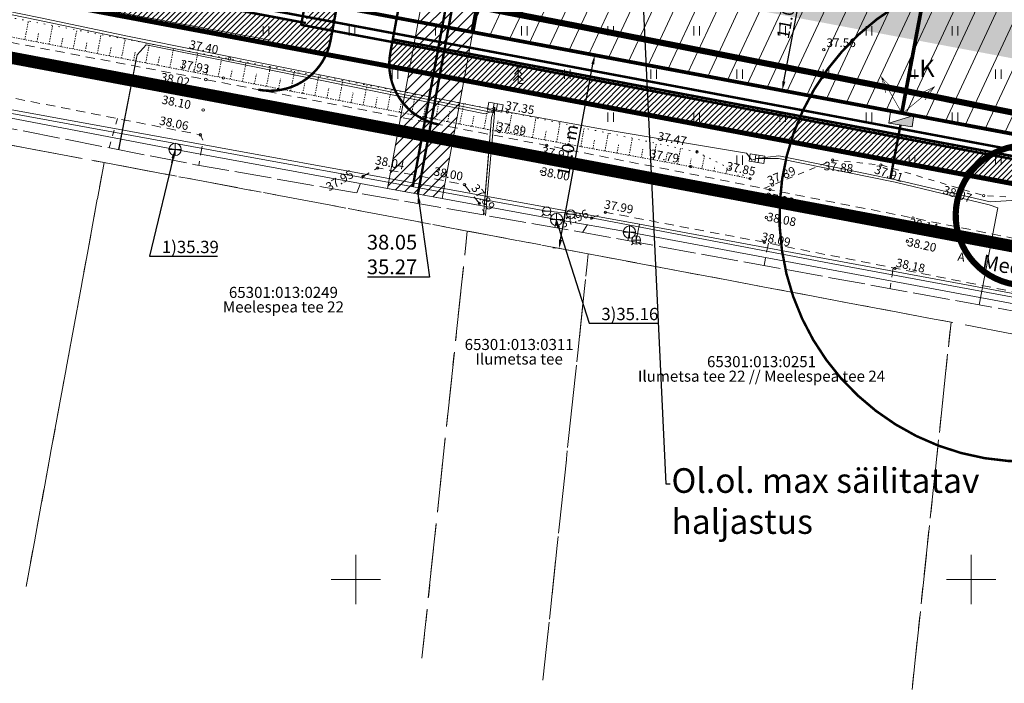
# Model space of a CAD drawing. Units: metres. Extents: x 553548 to 554736, y 6585938 to 6586987.
# Drawn here: x 554173 to 554253, y 6586242 to 6586295 of the extents above; entities that cross this region are included whole.
import ezdxf
from ezdxf import colors
from ezdxf.entities.mleader import LeaderData, LeaderLine
from ezdxf.enums import TextEntityAlignment as Align
from ezdxf.math import Vec2, Vec3

# ---------------------------------------------------------------- set-up
doc = ezdxf.new("R2010")
doc.units = ezdxf.units.M
doc.header["$PDMODE"] = 34
doc.header["$PDSIZE"] = 0.2
for name, pattern in [('ACAD_ISO03W100', [30, 12, -18]), ('ASFBET', [2.5, 1.5, -1]), ('CENTER2', [1.125, 0.75, -0.125, 0.125, -0.125]), ('DASHDOT', [1, 0.5, -0.25, 0, -0.25]), ('DASHED', [0.75, 0.5, -0.25]), ('KATASTRIPIIR', [7, 4, -1, 1, -1]), ('KRUUSKILL', [2, 1, -1]), ('NOLVAALL', [1.2, 0.2, -1]), ('NOLVAKRIIPS', [0.02001, 0.01, -1e-05, 0.01]), ('NOLVAPEAL', [0.02001, 0.01, -1e-05, 0.01]), ('TOOPIIR', [7, 6, -1]), ('vana teeprojekt$0$CENTER', [2, 1.25, -0.25, 0.25, -0.25])]:
    doc.linetypes.add(name, pattern=pattern)
doc.layers.get('0').update_dxf_attribs({"lineweight": 0})
doc.layers.get('Defpoints').update_dxf_attribs({"lineweight": 0})
for name, color, linetype, lineweight in [('00_Loov-ELliitumiskilp', 7, 'Continuous', 9), ('00_Loov_DP-servituut_hatch', 253, 'Continuous', 9), ('00_Loov_DP-tr-Kanal', 36, 'K1_KPROJEKT', 9), ('00_Loov_DP-tr-TV-KAABEL', 214, 'W1.1_KPROJEKT', 9), ('00_Loov_DP-tr-Vesi', 152, 'V1_KPROJEKT', 9), ('00_Loov_DP-tänav', 252, 'Continuous', 9), ('00_Loov_DP_ol.haljastus', 174, 'W1_KPROJEKT', 9), ('00_Loov_liitumispunktid', 7, 'Continuous', 5), ('00_Loov_mõõtkett', 7, 'Continuous', 9), ('00_Loov_piirangud', 174, 'W1_KPROJEKT', 9), ('00_Loov_PLANEERITAVALA', 1, 'DASHDOT', 9), ('00_Loov_teed_hatch', 7, 'Continuous', 5), ('00_Loov_uued krundid', 7, 'Continuous', 5), ('00_sihtots', 8, 'Continuous', 9), ('DP-tr-KPKABEL', 1, 'W2_KPROJEKT', 9), ('DP-tr-MPkaabel', 174, 'W1_KPROJEKT', 9), ('ELRAJATISMP', 7, 'Continuous', 0), ('HALJASTUS', 74, 'Continuous', 0), ('KKAEV', 7, 'Continuous', 0), ('korgus-EH2000', 193, 'Continuous', 0), ('KTRASS', 6, 'Continuous', 0), ('MOOTPIIR', 220, 'Continuous', 0), ('MPKAABEL', 1, 'Continuous', 0), ('OPT-plan. reovee trass', 16, '05441_GE-VK$0$K1_KPROJEKT', 9), ('PIIR', 32, 'Continuous', 0), ('PUU', 3, 'Continuous', 0), ('RELJEEF', 34, 'Continuous', 0), ('TEE', 7, 'Continuous', 0), ('VKAEV', 7, 'Continuous', 0), ('VORK', 15, 'Continuous', 0), ('VTRASS', 5, 'Continuous', 0)]:
    doc.layers.add(name, color=color, linetype=linetype, lineweight=lineweight)
doc.layers.add('00_Loov_DP_hoonestusala', color=193, linetype='vana teeprojekt$0$CENTER')
doc.layers.add('01_K1_T', color=1, linetype='Continuous')
doc.styles.add('05441_GE-VK$0$KPR-jooned', font='romand.shx')
doc.styles.add('Arial', font='Arial.ttf', dxfattribs={"height": 1})
doc.styles.add('GEE1$1$KPR-jooned', font='romand.shx')
doc.styles.add('ITALIC', font='italic.shx')
doc.styles.add('KPR-jooned', font='romand.shx')
doc.styles.add('romanc', font='romanc')
doc.styles.add('romans', font='romans.shx')
doc.styles.get("Standard").update_dxf_attribs({"font": 'txt.shx'})
doc.styles.add('SWISL', font='swissl.ttf')
doc.linetypes.add('-K-', pattern='A,10,-1.5,["K",romans,S=1.4,R=0,X=-0.7,Y=-0.7],-1.5,10,-3', length=26)
doc.linetypes.add('-KS-', pattern='A,5,[139,mkm.shx,S=0.8,R=0,X=0,Y=0],5,-1.5,["K",romans,S=1.4,R=0,X=-0.7,Y=-0.7],-1.5,10,-3', length=26)
doc.linetypes.add('-V-', pattern='A,10,-1.5,["V",romans,S=1.4,R=0,X=-0.7,Y=-0.7],-1.5,10,-3', length=26)
doc.linetypes.add('05441_GE-VK$0$K1_KPROJEKT', pattern='A,9.5,-1.25,["K1",05441_GE-VK$0$KPR-jooned,S=1,R=0,X=-0.857,Y=-0.5],-1.25', length=12)
doc.linetypes.add('K1_KPROJEKT', pattern='A,9.5,-1.25,["K1",KPR-jooned,S=1,R=0,X=-0.857,Y=-0.5],-1.25', length=12)
doc.linetypes.add('KAITSETORU', pattern='A,0,0,[153,mkm.shx,S=0.075,R=0,X=0,Y=0],-0.15,[153,mkm.shx,S=0.075,R=0,X=0,Y=0],-0.15,[153,mkm.shx,S=0.075,R=0,X=0,Y=0],-0.15,[152,mkm.shx,S=0.075,R=0,X=0,Y=0],-1.2,[153,mkm.shx,S=0.075,R=0,X=0,Y=0],-0.15,[153,mkm.shx,S=0.075,R=0,X=0,Y=0],-0.15,[153,mkm.shx,S=0.075,R=0,X=0,Y=0],-0.15,[152,mkm.shx,S=0.075,R=0,X=0,Y=0],-0.15', length=2.25)
doc.linetypes.add('MP_KBL', pattern='A,8,-2,[138,mkm.shx,S=1,R=0,X=0,Y=0],6,[138,mkm.shx,S=1,R=180,X=0,Y=0],-2', length=18)
doc.linetypes.add('PUURIVI', pattern='A,0,0,[133,mkm.shx,S=0.8,R=0,X=0,Y=0],-4', length=4)
doc.linetypes.add('V1_KPROJEKT', pattern='A,9.5,-1.25,["V1",KPR-jooned,S=1,R=0,X=-0.845,Y=-0.5],-1.25', length=12)
doc.linetypes.add('W1.1_KPROJEKT', pattern='A,9.5,-2,["W1.1",KPR-jooned,S=1,R=0,X=-1.72,Y=-0.5],-2', length=13.5)
doc.linetypes.add('W1_KPROJEKT', pattern='A,9.5,-1.25,["W1",KPR-jooned,S=1,R=0,X=-0.95,Y=-0.5],-1.25', length=12)
doc.linetypes.add('W2_KPROJEKT', pattern='A,9.5,-1.25,["W2",GEE1$1$KPR-jooned,S=1,R=0,X=-1.05,Y=-0.5],-1.25', length=12)
doc.dimstyles.new('SP_KANAL', dxfattribs={"dimscale": 0.5, "dimtxt": 2, "dimasz": 1.5, "dimexe": 1, "dimexo": 0.5, "dimgap": 0.5, "dimtad": 1, "dimdec": 1, "dimzin": 1, "dimdsep": 46, "dimtxsty": 'Arial', "dimcen": 1.5, "dimdle": 1, "dimadec": 0, "dimazin": 0, "dimtfac": 1, "dimtdec": 1, "dimtmove": 2, "dimatfit": 3, "dimfxl": 1, "dimtolj": 1, "dimtzin": 1, "dimarcsym": 0})

# ---------------------------------------------------------------- blocks, each defined once
blk = doc.blocks.new('ELKAPP')
at = {"color": 0, "linetype": 'Continuous'}
for p, q in [((1.19, 0.6), (-1.19, 0.6)), ((-1.19, 0.6), (-1.19, -0.6)), ((-0.27, 0.6), (-0.27, -0.6)), ((0.27, 0.6), (0.27, -0.6)), ((1.19, -0.6), (1.19, 0.6)), ((-1.19, -0.6), (1.19, -0.6))]:
    blk.add_line(p, q, dxfattribs=at)
blk = doc.blocks.new('KUUSK1')
at = {"color": 0, "linetype": 'Continuous'}
for p, q in [((0, 2.2), (-0.6, 1.5)), ((0, 3), (-0.3, 2.5)), ((0.3, 2.5), (0, 3)), ((0, 3), (0, 0)), ((0.6, 1.5), (0, 2.2)), ((0, 1.3), (-0.8, 0.5)), ((0.8, 0.5), (0, 1.3)), ((0.72, 0), (0, 0))]:
    blk.add_line(p, q, dxfattribs=at)
blk = doc.blocks.new('HEIN')
at = {"color": 0, "linetype": 'Continuous'}
for p, q in [((-0.46, 0.76), (-0.46, -0.76)), ((0.46, 0.76), (0.46, -0.76))]:
    blk.add_line(p, q, dxfattribs=at)
blk = doc.blocks.new('VKORIS')
at = {"color": 0, "linetype": 'Continuous'}
for p, q in [((0, 4), (0, -4)), ((-4, 0), (4, 0))]:
    blk.add_line(p, q, dxfattribs=at)
blk = doc.blocks.new('KAKAEV')
at = {"color": 0, "linetype": 'Continuous'}
for p, q in [((-1, 0), (1, 0)), ((0, -1), (0, 1))]:
    blk.add_line(p, q, dxfattribs=at)
blk.add_circle((0, 0), 1, dxfattribs=at)
blk = doc.blocks.new('VESIIB')
at = {"color": 0, "linetype": 'Continuous'}
for p, q in [((-0.7, 0), (0.7, 0)), ((-0.49, -0.49), (-0.77, -0.77)), ((0.49, -0.49), (0.77, -0.77))]:
    blk.add_line(p, q, dxfattribs=at)
blk.add_circle((0, 0), 0.7, dxfattribs=at)
blk = doc.blocks.new('KASIIB')
at = {"color": 0, "linetype": 'Continuous'}
for p, q in [((-0.7, 0), (0.7, 0)), ((0, -0.7), (0, 0.7)), ((-0.49, -0.49), (-0.77, -0.77)), ((0.49, -0.49), (0.77, -0.77))]:
    blk.add_line(p, q, dxfattribs=at)
blk.add_circle((0, 0), 0.7, dxfattribs=at)
blk = doc.blocks.new('*D79')
at = {"layer": '00_Loov_mõõtkett', "color": 0, "lineweight": -2, "transparency": 16777216}
for p, q in [((554219.152, 6586292.642), (554218.906, 6586292.687)), ((554216.637, 6586277.598), (554219.262, 6586291.859)), ((554216.255, 6586276.906), (554216.009, 6586276.951))]:
    blk.add_line(p, q, dxfattribs=at)
at = {"layer": '00_Loov_mõõtkett', "color": 0, "transparency": 16777216}
for points in [[(554219.139, 6586291.882), (554219.385, 6586291.836), (554219.397, 6586292.597)], [(554216.514, 6586277.621), (554216.76, 6586277.576), (554216.501, 6586276.861)]]:
    blk.add_solid(points, dxfattribs=at)
at = {"layer": 'Defpoints', "color": 0, "transparency": 16777216}
for p in [(554219.397, 6586292.597), (554219.397, 6586292.597), (554216.501, 6586276.861)]:
    blk.add_point(p, dxfattribs=at)
at = {"layer": '00_Loov_mõõtkett', "color": 0, "transparency": 16777216, "insert": (554217.205, 6586284.866), "char_height": 1, "attachment_point": 5, "rotation": 79.57043, "style": 'Arial'}
blk.add_mtext('\\A1;16.0 m', dxfattribs=at)
blk = doc.blocks.new('alajaam')
at = {"layer": '00_Loov-ELliitumiskilp', "ltscale": 0.5}
blk.add_hatch(color=0, dxfattribs=at).paths.add_polyline_path([(548507.127, 6597966.124), (548509.032, 6597965.206), (548509.032, 6597966.124)])
at = {"layer": '00_Loov-ELliitumiskilp', "color": 0, "ltscale": 0.5}
blk.add_line((548507.127, 6597966.124), (548509.032, 6597965.206), dxfattribs=at)
blk.add_lwpolyline([(548507.127, 6597966.124), (548509.032, 6597966.124), (548509.032, 6597965.206), (548507.127, 6597965.206)], close=True, dxfattribs=at)
blk = doc.blocks.new('*D210')
at = {"layer": '00_Loov_mõõtkett', "color": 0, "lineweight": -2, "transparency": 16777216}
for p, q in [((554236.435, 6586300.554), (554236.189, 6586300.601)), ((554234.781, 6586290.464), (554236.541, 6586299.771)), ((554234.396, 6586289.773), (554234.151, 6586289.82))]:
    blk.add_line(p, q, dxfattribs=at)
at = {"layer": '00_Loov_mõõtkett', "color": 0, "transparency": 16777216}
for points in [[(554236.418, 6586299.794), (554236.664, 6586299.748), (554236.68, 6586300.508)], [(554234.658, 6586290.487), (554234.904, 6586290.441), (554234.642, 6586289.727)]]:
    blk.add_solid(points, dxfattribs=at)
at = {"layer": 'Defpoints', "color": 0, "transparency": 16777216}
for p in [(554236.68, 6586300.508), (554236.68, 6586300.508), (554234.642, 6586289.727)]:
    blk.add_point(p, dxfattribs=at)
at = {"layer": '00_Loov_mõõtkett', "color": 0, "transparency": 16777216, "insert": (554234.918, 6586295.258), "char_height": 1, "attachment_point": 5, "rotation": 79.29212, "style": 'Arial'}
blk.add_mtext('\\A1;11.0', dxfattribs=at)

msp = doc.modelspace()

# ---------------------------------------------------------------- hatches: boundary and pattern name
at = {"layer": '00_Loov_DP-servituut_hatch', "linetype": 'Continuous'}
h = msp.add_hatch(dxfattribs=at)
h.set_pattern_fill('ANSI31', color=6, scale=0.2)
h.set_pattern_definition([(45, (0, 0), (-0.449012806053, 0.449012806053), [])])
edge = h.paths.add_edge_path()
edge.add_line((554249.612, 6586537.361), (554234.243, 6586453.867))
edge.add_line((554234.243, 6586453.867), (554203.68, 6586459.507))
edge.add_line((554203.68, 6586459.507), (554205.769, 6586470.794))
edge.add_arc((554203.347, 6586470.102), 2.519, 15.94347, 143.19352)
edge.add_line((554201.33, 6586471.611), (554199.241, 6586460.326))
edge.add_line((554199.241, 6586460.326), (554156.255, 6586468.259))
edge.add_line((554156.255, 6586468.259), (554158.335, 6586479.5))
edge.add_arc((554155.892, 6586478.887), 2.519, 14.08997, 141.4471)
edge.add_line((554153.923, 6586480.457), (554151.816, 6586469.078))
edge.add_line((554151.816, 6586469.078), (554133.372, 6586472.482))
edge.add_line((554133.372, 6586472.482), (554126.505, 6586469.692))
edge.add_line((554126.505, 6586469.692), (554122.175, 6586480.35))
edge.add_arc((554120.505, 6586478.464), 2.519, 48.4794, 175.74048)
edge.add_line((554117.994, 6586478.651), (554122.324, 6586467.994))
edge.add_line((554122.324, 6586467.994), (554100.167, 6586458.992))
edge.add_line((554100.167, 6586458.992), (554095.837, 6586469.65))
edge.add_arc((554094.168, 6586467.764), 2.519, 48.48182, 175.72718)
edge.add_line((554091.656, 6586467.952), (554095.986, 6586457.294))
edge.add_line((554095.986, 6586457.294), (554058.688, 6586442.141))
edge.add_line((554058.688, 6586442.141), (554054.358, 6586452.799))
edge.add_arc((554052.688, 6586450.913), 2.519, 48.48182, 175.72718)
edge.add_line((554050.176, 6586451.1), (554054.506, 6586440.442))
edge.add_line((554054.506, 6586440.442), (554034.832, 6586432.449))
edge.add_line((554034.832, 6586432.449), (554030.503, 6586443.107))
edge.add_arc((554028.833, 6586441.221), 2.519, 48.46673, 175.72992)
edge.add_line((554026.321, 6586441.409), (554031.018, 6586429.847))
edge.add_line((554031.018, 6586429.847), (554030.361, 6586426.275))
edge.add_line((554030.361, 6586426.275), (554019.048, 6586428.358))
edge.add_arc((554019.739, 6586425.936), 2.519, 105.93152, 233.1947)
edge.add_line((554018.23, 6586423.919), (554029.544, 6586421.837))
edge.add_line((554029.544, 6586421.837), (554024.271, 6586393.188))
edge.add_line((554024.271, 6586393.188), (554012.957, 6586395.271))
edge.add_arc((554013.649, 6586392.849), 2.519, 105.941, 233.19298)
edge.add_line((554012.14, 6586390.832), (554023.454, 6586388.75))
edge.add_line((554023.454, 6586388.75), (554017.414, 6586355.937))
edge.add_line((554017.414, 6586355.937), (554006.1, 6586358.02))
edge.add_arc((554006.792, 6586355.598), 2.519, 105.93883, 233.20201)
edge.add_line((554005.283, 6586353.581), (554016.597, 6586351.499))
edge.add_line((554016.597, 6586351.499), (554010.425, 6586317.971))
edge.add_line((554010.425, 6586317.971), (554014.859, 6586317.123))
edge.add_line((554014.859, 6586317.123), (554021.036, 6586350.682))
edge.add_arc((554020.353, 6586353.1), 2.512, 285.75586, 413.385)
edge.add_line((554021.852, 6586355.116), (554027.892, 6586387.932))
edge.add_arc((554027.201, 6586390.354), 2.519, 285.93886, 413.20201)
edge.add_line((554028.709, 6586392.371), (554035.219, 6586427.735))
edge.add_line((554035.219, 6586427.735), (554056.213, 6586436.264))
edge.add_arc((554057.868, 6586438.162), 2.519, 228.90672, 355.31316)
edge.add_line((554060.378, 6586437.956), (554097.692, 6586453.115))
edge.add_arc((554099.348, 6586455.014), 2.519, 228.90672, 355.31316)
edge.add_line((554101.858, 6586454.808), (554133.85, 6586467.805))
edge.add_line((554133.85, 6586467.805), (554151.002, 6586464.639))
edge.add_arc((554153.423, 6586465.335), 2.519, 196.03359, 323.05432)
edge.add_line((554155.436, 6586463.821), (554198.428, 6586455.887))
edge.add_arc((554200.848, 6586456.584), 2.519, 196.0624, 323.02551)
edge.add_line((554202.86, 6586455.069), (554233.426, 6586449.428))
edge.add_line((554233.426, 6586449.428), (554221.515, 6586384.715))
edge.add_line((554221.515, 6586384.715), (554121.9, 6586403.097))
edge.add_arc((554122.62, 6586400.684), 2.519, 106.5973, 233.1947)
edge.add_line((554121.111, 6586398.667), (554142.261, 6586394.764))
edge.add_line((554142.261, 6586394.764), (554140.876, 6586387.262))
edge.add_arc((554143.29, 6586387.984), 2.519, 196.64941, 323.24817)
edge.add_line((554145.308, 6586386.477), (554146.686, 6586393.948))
edge.add_line((554146.686, 6586393.948), (554185.141, 6586386.851))
edge.add_line((554185.141, 6586386.851), (554183.762, 6586379.378))
edge.add_arc((554186.184, 6586380.071), 2.519, 195.959, 322.55502)
edge.add_line((554188.184, 6586378.539), (554189.567, 6586386.035))
edge.add_line((554189.567, 6586386.035), (554220.7, 6586380.289))
edge.add_line((554220.7, 6586380.289), (554209.705, 6586320.556))
edge.add_line((554209.705, 6586320.556), (554198.367, 6586322.643))
edge.add_arc((554199.002, 6586320.23), 2.495, 104.7438, 234.39706)
edge.add_line((554197.55, 6586318.202), (554208.888, 6586316.115))
edge.add_line((554208.888, 6586316.115), (554202.567, 6586281.774))
edge.add_line((554202.567, 6586281.774), (554207.008, 6586280.958))
edge.add_line((554207.008, 6586280.958), (554213.327, 6586315.29))
edge.add_arc((554212.651, 6586317.716), 2.519, 285.56213, 413.57874)
edge.add_line((554214.147, 6586319.743), (554244.114, 6586482.547))
edge.add_arc((554243.379, 6586484.957), 2.519, 286.95233, 412.18854)
edge.add_line((554244.923, 6586486.946), (554248.2, 6586504.88))
edge.add_arc((554247.616, 6586507.293), 2.482, 283.60804, 414.92135)
edge.add_line((554249.042, 6586509.324), (554254.046, 6586536.506))
edge.add_line((554254.046, 6586536.506), (554249.612, 6586537.361))
h = msp.add_hatch(dxfattribs=at)
h.set_pattern_fill('ANSI31', color=6, scale=0.2)
h.set_pattern_definition([(45, (56.85595, -6.78557), (-0.449012806053, 0.449012806053), [])])
edge = h.paths.add_edge_path()
edge.add_arc((554263.267, 6586283.426), 2.45, 12.21022, 146.47116)
edge.add_line((554261.225, 6586284.779), (554258.676, 6586271.032))
edge.add_line((554258.676, 6586271.032), (554263.118, 6586270.216))
edge.add_line((554263.118, 6586270.216), (554265.662, 6586283.944))
edge = h.paths.add_edge_path()
edge.add_arc((554070.958, 6586318.734), 2.902, 28.29583, 130.38554)
edge.add_line((554069.078, 6586320.944), (554066.426, 6586306.706))
edge.add_line((554066.426, 6586306.706), (554070.859, 6586305.859))
edge.add_line((554070.859, 6586305.859), (554073.513, 6586320.109))
at = {"layer": '00_Loov_DP_ol.haljastus', "linetype": 'Continuous', "lineweight": 0}
h = msp.add_hatch(dxfattribs=at)
h.set_pattern_fill('ZIGZAG', color=3, scale=0.5)
h.set_pattern_definition([(0, (0, 0), (1.5875, 1.5875), [1.5875, -1.5875]), (90, (1.5875, 0), (-1.5875, 1.5875), [1.5875, -1.5875])])
h.paths.add_polyline_path([(554002.695, 6586339.518), (554003.6, 6586344.435), (553962.285, 6586352.211), (553961.36, 6586347.297)])
h.paths.add_polyline_path([(554211.45, 6586305.314), (554210.545, 6586300.397), (554281.472, 6586287.047), (554282.396, 6586291.961)])
h.paths.add_polyline_path([(554194.821, 6586303.356), (554195.727, 6586308.274), (554019.324, 6586341.475), (554018.419, 6586336.558)])
at = {"layer": '00_Loov_teed_hatch', "linetype": 'Continuous', "lineweight": 9}
h = msp.add_hatch(dxfattribs=at)
h.set_pattern_fill('ANSI31', color=41, scale=0.1)
h.set_pattern_definition([(45, (0, 0), (-0.224506403027, 0.224506403027), [])])
h.paths.add_polyline_path([(554010.873, 6586330.041), (554010.686, 6586329.023, 0.05888), (554010.61, 6586327.852), (554197.592, 6586292.659, 0.059837), (554197.946, 6586293.798), (554198.453, 6586296.55), (554196.26, 6586296.964), (554195.937, 6586295.209)])
h.paths.add_polyline_path([(554203, 6586293.88), (554202.795, 6586292.767, 0.053917), (554202.716, 6586291.695), (554279.62, 6586277.22), (554279.947, 6586279.397)])
at = {"layer": '00_sihtots', "linetype": 'Continuous'}
h = msp.add_hatch(dxfattribs=at)
h.set_pattern_fill('ANSI31', color=31, scale=0.5, angle=20)
h.paths.add_polyline_path([(554209.455, 6586294.476), (554219.641, 6586349.592), (554288.588, 6586337.204), (554280.207, 6586281.136)])

# ---------------------------------------------------------------- linework, layer by layer
at = {"layer": '00_Loov_DP-servituut_hatch', "color": 6, "linetype": 'Continuous'}
msp.add_lwpolyline([(554220.7, 6586380.289), (554209.705, 6586320.556), (554198.367, 6586322.643, 0.634945), (554197.55, 6586318.202), (554208.888, 6586316.115), (554202.567, 6586281.774), (554207.008, 6586280.958), (554213.327, 6586315.29, 0.62497), (554214.147, 6586319.743), (554244.114, 6586482.547, 0.608226)], format="xyb", dxfattribs=at)
at = {"layer": '00_Loov_DP-tr-Kanal', "const_width": 0.2}
msp.add_lwpolyline([(554205.041, 6586281.32), (554211.724, 6586317.626)], dxfattribs=at)
at = {"layer": '00_Loov_DP-tr-TV-KAABEL', "ltscale": 0.7, "const_width": 0.2}
msp.add_lwpolyline([(553959.788, 6586340.165), (554280.119, 6586279.873)], dxfattribs=at)
at = {"layer": '00_Loov_DP-tr-Vesi', "const_width": 0.2}
msp.add_lwpolyline([(554204.624, 6586281.905), (554246.207, 6586507.815)], dxfattribs=at)
at = {"layer": '00_Loov_DP-tänav', "linetype": 'Continuous', "lineweight": 9, "ltscale": 0.5, "const_width": 0.2}
for points in [[(554206.763, 6586286.953), (554206.763, 6586286.953, -0.411555), (554202.795, 6586292.767), (554243.207, 6586512.315)], [(554132.482, 6586388.84, -0.296606), (554137.516, 6586390.934), (554208.338, 6586377.865, -0.414081), (554212.348, 6586372.043), (554197.946, 6586293.798, -0.416877), (554192.079, 6586289.794), (554192.079, 6586289.794)]]:
    msp.add_lwpolyline(points, format="xyb", dxfattribs=at)
for points in [[(554010.873, 6586330.041), (554195.937, 6586295.209)], [(554010.61, 6586327.852), (554197.592, 6586292.659)], [(554203, 6586293.88), (554280.027, 6586279.382)], [(554202.716, 6586291.695), (554279.62, 6586277.22)]]:
    msp.add_lwpolyline(points, dxfattribs=at)
at = {"layer": '00_Loov_DP_hoonestusala', "color": 187, "ltscale": 3, "true_color": 0x4d3267, "const_width": 0.5}
msp.add_lwpolyline([(554280.933, 6586326.571), (554275.939, 6586293.176), (554267.411, 6586294.781, 0.229271), (554250.555, 6586299.201), (554250.555, 6586299.201), (554257.648, 6586336.881, 0.126353), (554280.933, 6586326.571)], format="xyb", close=True, dxfattribs=at)
at = {"layer": '00_Loov_piirangud', "linetype": 'CENTER2', "ltscale": 5, "const_width": 0.5}
msp.add_lwpolyline([(554307.446, 6586508.083), (554305.258, 6586492.357), (554302.318, 6586469.471), (554298.358, 6586440.158), (554295.09, 6586413.988), (554292.712, 6586396.49), (554288.276, 6586365.715), (554285.549, 6586344.318), (554282.094, 6586317.842), (554279.611, 6586298.497), (554277.733, 6586284.236), (554277.538, 6586283.298), (554266, 6586285.372), (554247.226, 6586289.178), (554235.587, 6586291.48), (554217.418, 6586295.077), (554189.693, 6586300.441), (554168.83, 6586304.409), (554138.847, 6586309.909), (554114.021, 6586314.725), (554087.083, 6586319.852), (554055.384, 6586325.869), (554020.469, 6586332.327), (553990.246, 6586337.842)], dxfattribs=at)
at = {"layer": '00_Loov_piirangud', "color": 15, "linetype": 'DASHED', "ltscale": 3}
for points, const_width in [([(554242.255, 6586263.7, -0.728644), (554255.033, 6586299.568, -0.721678), (554265.878, 6586263.188, -0.32693), (554242.255, 6586263.7)], 0.2), ([(554248.813, 6586278.653, -0.439201), (554253.968, 6586285.239, -2.276861), (554248.813, 6586278.653, 1.450206)], 0.5)]:
    msp.add_lwpolyline(points, format="xyb", dxfattribs=dict(at, const_width=const_width))
at = {"layer": '00_Loov_PLANEERITAVALA', "ltscale": 20, "const_width": 1}
msp.add_lwpolyline([(554259.565, 6586540.535), (554309.706, 6586521.162), (554317.829, 6586504.312), (554283.815, 6586271.343), (553954.138, 6586333.393), (553965.423, 6586463.61), (554188.481, 6586554.23)], close=True, dxfattribs=at)
at = {"layer": '00_Loov_uued krundid', "color": 1, "linetype": 'Continuous', "const_width": 0.3}
for points in [[(554238.32, 6586539.536), (554254.031, 6586536.509), (554209.48, 6586294.471), (554193.757, 6586297.436), (554238.32, 6586539.536)], [(554209.456, 6586294.476), (554280.207, 6586281.136), (554279.62, 6586277.22), (553959.51, 6586337.47), (553959.857, 6586341.538), (554001.617, 6586333.664), (554017.34, 6586330.699), (554209.456, 6586294.476)]]:
    msp.add_lwpolyline(points, dxfattribs=at)
for points in [[(554209.455, 6586294.476), (554209.455, 6586294.476), (554219.641, 6586349.592), (554288.588, 6586337.204), (554280.207, 6586281.136), (554209.455, 6586294.476)], [(554254.781, 6586343.278), (554219.641, 6586349.592), (554209.495, 6586294.468), (554244.356, 6586287.895)], [(554254.781, 6586343.278), (554288.581, 6586337.205), (554280.212, 6586281.166), (554244.356, 6586287.895)]]:
    msp.add_lwpolyline(points, close=True, dxfattribs=at)
at = {"layer": 'DP-tr-KPKABEL', "ltscale": 0.7, "const_width": 0.2}
for points in [[(554195.558, 6586295.061), (554204.376, 6586342.968)], [(554195.558, 6586295.061), (554280.724, 6586279.003), (554264.374, 6586128.914), (554265.503, 6586125.714), (554259.868, 6586082.233), (554248.777, 6585990.285), (554248.777, 6585990.285)]]:
    msp.add_lwpolyline(points, dxfattribs=at)
at = {"layer": 'DP-tr-MPkaabel', "const_width": 0.2}
msp.add_lwpolyline([(554244.249, 6586286.905), (554243.426, 6586282.533)], dxfattribs=at)
at = {"layer": 'korgus-EH2000', "linetype": 'Continuous'}
for centre in [(554238.02, 6586293.04), (554189.734, 6586292.298), (554187.809, 6586290.62), (554189.228, 6586290.75), (554187.594, 6586288.151), (554212.307, 6586287.992), (554187.366, 6586286.125), (554211.642, 6586286.383), (554215.497, 6586285.263), (554227.717, 6586284.74), (554238.747, 6586284.066), (554201.776, 6586283.437), (554227.222, 6586283.543), (554242.666, 6586283.68), (554200.579, 6586282.74), (554215.086, 6586283.165), (554232.029, 6586282.564), (554208.822, 6586282.077), (554233.647, 6586281.67), (554233.851, 6586282.052), (554251.007, 6586281.184), (554210.027, 6586280.561), (554219.152, 6586279.37), (554220.266, 6586279.833), (554233.351, 6586279.409), (554245.262, 6586279.373), (554233.192, 6586277.392), (554244.804, 6586277.483), (554243.811, 6586275.283)]:
    msp.add_circle(centre, 0.1, dxfattribs=at)
at = {"layer": 'KTRASS', "linetype": '-KS-', "ltscale": 0.5, "flags": 128}
for points in [[(554254.416, 6586279.578), (554255.274, 6586279.451), (554254.592, 6586278.048), (554253.845, 6586273.153), (554223.059, 6586278.855), (554168.015, 6586288.889), (554157.464, 6586290.92), (554146.455, 6586293.003), (554135.446, 6586295.086), (554110.26, 6586299.816), (554095.064, 6586302.617), (554078.085, 6586305.905), (554064.823, 6586308.172), (554034.251, 6586314.262), (554007.178, 6586319.366), (553983.044, 6586323.77), (553947.514, 6586330.719)], [(554222.792, 6586277.399), (554222.786, 6586277.58), (554223.059, 6586278.855)]]:
    msp.add_lwpolyline(points, dxfattribs=at)
at = {"layer": 'KTRASS', "linetype": '-K-', "ltscale": 0.5, "flags": 128}
for points in [[(554160.913, 6586289.582), (554185.31, 6586284.939)], [(554185.026, 6586283.837), (554185.31, 6586284.939)], [(554185.31, 6586284.939), (554216.307, 6586279.254)], [(554216.172, 6586278.598), (554216.307, 6586279.254)], [(554216.307, 6586279.254), (554222.226, 6586278.222)], [(554222.104, 6586277.525), (554222.226, 6586278.222)], [(554222.226, 6586278.222), (554253.46, 6586272.386)]]:
    msp.add_lwpolyline(points, dxfattribs=at)
at = {"layer": 'MOOTPIIR', "linetype": 'TOOPIIR', "ltscale": 0.5, "flags": 128}
msp.add_lwpolyline([(553962.899, 6586462.549), (553947.691, 6586331.21), (553947.076, 6586329.508), (554001.671, 6586319.073), (554009.992, 6586317.45), (554079.021, 6586304.306), (554135.85, 6586293.723), (554186.979, 6586283.692), (554217.469, 6586278.372), (554260.029, 6586270.597), (554280.15, 6586267.25), (554281.696, 6586266.95), (554283.148, 6586266.11), (554288.385, 6586265.009), (554290.577, 6586264.548), (554322.37, 6586501.249), (554325.008, 6586507.828), (554329.871, 6586515.43), (554318.469, 6586520.523), (554297.394, 6586532.098), (554257.368, 6586546.756), (554186.925, 6586559.783), (554184.434, 6586558.013), (554183.665, 6586554.691)], close=True, dxfattribs=at)
at = {"layer": 'MPKAABEL', "linetype": 'MP_KBL', "ltscale": 0.5, "flags": 128}
for points in [[(554122.902, 6586296.134), (554124.498, 6586303.457), (554124.528, 6586304.062), (554125.567, 6586304.668), (554144.57, 6586301.234), (554162.948, 6586297.912), (554166.263, 6586297.313), (554174.233, 6586295.651), (554181.567, 6586294.121), (554199.363, 6586290.534), (554210.97, 6586288.201), (554211.302, 6586288.361)], [(554124.528, 6586304.062), (554125.614, 6586304.433), (554144.531, 6586301.014), (554162.908, 6586297.693), (554166.22, 6586297.094), (554174.188, 6586295.432), (554183.04, 6586293.586), (554199.319, 6586290.315), (554211.247, 6586287.918), (554211.302, 6586288.361)], [(554180.737, 6586284.917), (554182.223, 6586292.619), (554182.959, 6586293.449), (554197.11, 6586290.564), (554210.512, 6586287.841), (554211.399, 6586288.163), (554220.01, 6586286.593), (554231.743, 6586284.637), (554232.171, 6586284.075), (554232.567, 6586284.202), (554234.352, 6586284.211), (554243.828, 6586282.27), (554251.462, 6586280.445), (554252.168, 6586280.184), (554250.637, 6586272.313)], [(554210.358, 6586279.613), (554210.698, 6586283.424), (554211.033, 6586287.536), (554211.302, 6586288.361), (554211.233, 6586287.52), (554210.537, 6586279.581)], [(554232.567, 6586284.202), (554234.356, 6586284.414), (554238.888, 6586283.486), (554243.87, 6586282.466), (554251.541, 6586280.683), (554254.145, 6586280.841), (554255.385, 6586280.528), (554255.639, 6586280.064), (554255.716, 6586279.396)]]:
    msp.add_lwpolyline(points, dxfattribs=at)
at = {"layer": 'MPKAABEL', "linetype": 'KAITSETORU', "ltscale": 0.5, "flags": 128}
for points in [[(554182.185, 6586292.421), (554180.714, 6586284.922)], [(554211.033, 6586287.536), (554210.358, 6586279.613)], [(554210.537, 6586279.581), (554211.233, 6586287.52)], [(554252.168, 6586280.184), (554250.637, 6586272.313)]]:
    msp.add_lwpolyline(points, dxfattribs=at)
at = {"layer": 'MPKAABEL', "ltscale": 0.5, "const_width": 0.05, "flags": 128}
for points in [[(554243.049, 6586289.54), (554242.712, 6586290.804), (554243.624, 6586289.865)], [(554244.387, 6586287.841), (554242.712, 6586290.804)], [(554244.387, 6586287.841), (554247.003, 6586290.019)], [(554246.239, 6586288.956), (554247.003, 6586290.019), (554245.817, 6586289.464)]]:
    msp.add_lwpolyline(points, dxfattribs=at)
at = {"layer": 'PIIR', "linetype": 'Continuous', "lineweight": 0, "const_width": 0.4}
msp.add_lwpolyline([(553970.14, 6586460.13), (554188.99, 6586549.04), (554258.18, 6586535.71), (554306.06, 6586517.21), (554312.66, 6586503.52), (554296.04, 6586387.05), (554279.62, 6586277.22), (553959.51, 6586337.47), (553959.71, 6586339.85), (553964.31, 6586392.65), (553967.37, 6586427.92), (553970.14, 6586460.13)], close=True, dxfattribs=at)
at = {"layer": 'PIIR', "color": 240, "linetype": 'KATASTRIPIIR', "flags": 128}
for points in [[(553970.14, 6586460.13), (554188.99, 6586549.04), (554258.18, 6586535.71), (554306.06, 6586517.21), (554312.66, 6586503.52), (554296.04, 6586387.05), (554279.62, 6586277.22), (553959.51, 6586337.47), (553959.71, 6586339.85), (553964.31, 6586392.65), (553967.37, 6586427.92), (553970.14, 6586460.13)], [(554151.04, 6586289.24), (554179.54, 6586283.87), (554173.206, 6586249.423)], [(554173.206, 6586249.423), (554179.54, 6586283.87)], [(554179.54, 6586283.87), (554209.05, 6586278.31), (554205.365, 6586243.598)], [(554205.365, 6586243.598), (554209.05, 6586278.31), (554218.88, 6586276.46), (554215.202, 6586241.817)], [(554215.202, 6586241.817), (554218.88, 6586276.46)], [(554218.88, 6586276.46), (554248.36, 6586270.9), (554244.704, 6586236.473)], [(554244.704, 6586236.473), (554248.36, 6586270.9)]]:
    msp.add_lwpolyline(points, dxfattribs=at)
at = {"layer": 'PIIR', "color": 73, "linetype": 'KATASTRIPIIR', "flags": 128}
msp.add_lwpolyline([(553834.22, 6586360.39), (553959.51, 6586337.47), (554279.62, 6586277.22), (554277.84, 6586265.3), (554248.36, 6586270.9), (554218.88, 6586276.46), (554209.05, 6586278.31), (554179.54, 6586283.87), (554151.04, 6586289.24), (554122.54, 6586294.61), (554121.15, 6586294.87), (554094.04, 6586299.96), (554065.54, 6586305.32), (554037.04, 6586310.67), (554008.54, 6586316.03), (553998.71, 6586317.87), (553958.51, 6586325.51), (553896.7, 6586336.97), (553876.67, 6586340.69), (553834.89, 6586348.44), (553835.04, 6586354.46), (553834.22, 6586360.39)], dxfattribs=at)
at = {"layer": 'PUU', "linetype": 'PUURIVI', "ltscale": 0.5, "flags": 128}
msp.add_lwpolyline([(554193.05, 6586293.814), (554149.626, 6586301.794)], dxfattribs=at)
at = {"layer": 'RELJEEF', "linetype": 'NOLVAKRIIPS'}
for p, q in [((554173.103, 6586293.86), (554173.396, 6586295.38)), ((554175.067, 6586293.481), (554175.361, 6586295.009)), ((554177.031, 6586293.103), (554177.327, 6586294.638)), ((554174.085, 6586293.671), (554174.232, 6586294.432)), ((554176.049, 6586293.292), (554176.196, 6586294.058)), ((554178.994, 6586292.724), (554179.292, 6586294.267)), ((554180.958, 6586292.345), (554181.258, 6586293.897)), ((554178.013, 6586292.913), (554178.161, 6586293.683)), ((554179.976, 6586292.534), (554180.126, 6586293.308)), ((554182.922, 6586291.966), (554183.223, 6586293.526)), ((554184.886, 6586291.587), (554185.188, 6586293.155)), ((554181.94, 6586292.156), (554182.09, 6586292.934)), ((554183.904, 6586291.777), (554184.055, 6586292.559)), ((554185.868, 6586291.398), (554186.019, 6586292.184)), ((554186.85, 6586291.209), (554187.154, 6586292.785)), ((554188.814, 6586290.83), (554189.119, 6586292.414)), ((554187.832, 6586291.019), (554187.984, 6586291.809)), ((554189.795, 6586290.639), (554189.95, 6586291.433)), ((554190.777, 6586290.448), (554191.087, 6586292.04)), ((554192.74, 6586290.066), (554193.051, 6586291.665)), ((554191.758, 6586290.257), (554191.914, 6586291.055)), ((554193.721, 6586289.875), (554193.878, 6586290.676)), ((554194.703, 6586289.683), (554195.016, 6586291.29)), ((554196.666, 6586289.301), (554196.981, 6586290.916)), ((554198.629, 6586288.918), (554198.945, 6586290.541)), ((554195.684, 6586289.492), (554195.841, 6586290.298)), ((554197.648, 6586289.11), (554197.805, 6586289.919)), ((554200.592, 6586288.536), (554200.91, 6586290.166)), ((554202.555, 6586288.153), (554202.874, 6586289.791)), ((554199.611, 6586288.727), (554199.769, 6586289.54)), ((554201.574, 6586288.345), (554201.733, 6586289.162)), ((554204.518, 6586287.771), (554204.839, 6586289.417)), ((554206.481, 6586287.388), (554206.804, 6586289.042)), ((554203.537, 6586287.962), (554203.697, 6586288.783)), ((554205.5, 6586287.58), (554205.661, 6586288.404)), ((554208.445, 6586287.006), (554208.768, 6586288.667)), ((554210.408, 6586286.623), (554210.733, 6586288.292)), ((554207.463, 6586287.197), (554207.624, 6586288.026)), ((554209.426, 6586286.815), (554209.588, 6586287.647)), ((554212.372, 6586286.25), (554212.676, 6586287.914)), ((554214.34, 6586285.891), (554214.633, 6586287.501)), ((554211.389, 6586286.432), (554211.552, 6586287.269)), ((554213.356, 6586286.071), (554213.505, 6586286.889)), ((554216.308, 6586285.533), (554216.591, 6586287.088)), ((554218.275, 6586285.174), (554218.549, 6586286.675)), ((554215.324, 6586285.712), (554215.468, 6586286.503)), ((554217.291, 6586285.353), (554217.431, 6586286.117)), ((554220.243, 6586284.815), (554220.506, 6586286.262)), ((554222.21, 6586284.457), (554222.464, 6586285.849)), ((554219.259, 6586284.995), (554219.393, 6586285.731)), ((554221.226, 6586284.636), (554221.356, 6586285.346)), ((554223.194, 6586284.277), (554223.318, 6586284.96)), ((554224.178, 6586284.098), (554224.422, 6586285.435)), ((554226.145, 6586283.739), (554226.379, 6586285.022)), ((554225.162, 6586283.919), (554225.281, 6586284.574)), ((554227.129, 6586283.56), (554227.244, 6586284.188)), ((554228.109, 6586283.362), (554228.327, 6586284.432)), ((554229.089, 6586283.163), (554229.171, 6586283.564)), ((554230.069, 6586282.963), (554230.178, 6586283.498)), ((554231.049, 6586282.764), (554231.076, 6586282.897))]:
    msp.add_line(p, q, dxfattribs=at)
at = {"layer": 'RELJEEF', "linetype": 'NOLVAALL', "ltscale": 0.5, "flags": 128}
msp.add_lwpolyline([(554232.029, 6586282.564), (554227.717, 6586284.74), (554212.307, 6586287.992), (554189.734, 6586292.298), (554165.865, 6586296.8), (554137.936, 6586301.516), (554109.08, 6586306.742), (554083.57, 6586311.427), (554068.055, 6586314.845), (554065.718, 6586314.295)], dxfattribs=at)
at = {"layer": 'RELJEEF', "linetype": 'NOLVAPEAL', "ltscale": 0.5, "flags": 128}
msp.add_lwpolyline([(554065.718, 6586314.295), (554067.702, 6586313.676), (554083.301, 6586310.582), (554108.652, 6586305.825), (554137.633, 6586300.298), (554165.316, 6586295.362), (554189.228, 6586290.75), (554211.642, 6586286.383), (554227.222, 6586283.543), (554232.029, 6586282.564)], dxfattribs=at)
at = {"layer": 'TEE', "linetype": 'ASFBET', "ltscale": 0.5, "flags": 128}
for points in [[(554329.243, 6586514.448), (554322.054, 6586517.147), (554316.956, 6586519.485), (554310.687, 6586522.972), (554308.894, 6586523.338), (554307.443, 6586521.516), (554309.343, 6586520.226), (554312.419, 6586518.138), (554315.302, 6586515.36), (554317.157, 6586511.572), (554317.513, 6586507.869), (554315.17, 6586491.031), (554312.232, 6586468.165), (554308.275, 6586438.869), (554305.006, 6586412.695), (554302.615, 6586395.103), (554298.185, 6586364.37), (554295.467, 6586343.039), (554292.011, 6586316.559), (554289.528, 6586297.208), (554287.599, 6586282.565), (554285.891, 6586274.329), (554283.19, 6586273.34), (554280.027, 6586272.691), (554264.122, 6586275.549), (554245.262, 6586279.373), (554233.647, 6586281.67), (554215.497, 6586285.263), (554187.809, 6586290.62), (554166.994, 6586294.579), (554136.993, 6586300.082), (554112.134, 6586304.905), (554085.214, 6586310.028), (554053.542, 6586316.04), (554018.662, 6586322.492), (554015.336, 6586323.089)], [(554006.755, 6586318.082), (554009.632, 6586319.232), (554010.289, 6586319.544), (554018.198, 6586318.136), (554052.472, 6586311.747), (554084.834, 6586305.601), (554111.118, 6586300.727), (554136.78, 6586295.788), (554165.492, 6586290.417), (554187.366, 6586286.125), (554187.595, 6586285.602), (554187.236, 6586283.647)], [(554200.067, 6586281.408), (554200.579, 6586282.74), (554201.776, 6586283.437), (554208.822, 6586282.077), (554210.027, 6586280.561), (554210.521, 6586279.584)], [(554218.421, 6586278.198), (554219.152, 6586279.37), (554220.266, 6586279.833), (554233.192, 6586277.392), (554243.811, 6586275.283), (554262.835, 6586271.504), (554280.128, 6586268.262), (554281.682, 6586267.553), (554282.999, 6586266.422), (554283.148, 6586266.11)], [(554233.517, 6586277.328), (554233.167, 6586275.504)], [(554243.666, 6586275.312), (554243.404, 6586273.634)]]:
    msp.add_lwpolyline(points, dxfattribs=at)
at = {"layer": 'TEE', "linetype": 'KRUUSKILL', "ltscale": 0.5, "flags": 128}
for points in [[(554179.959, 6586285.07), (554180.631, 6586287.447)], [(554233.158, 6586281.767), (554238.747, 6586284.066), (554242.666, 6586283.68), (554251.007, 6586281.184), (554255.96, 6586280.946), (554256.808, 6586279.305), (554255.997, 6586277.196)]]:
    msp.add_lwpolyline(points, dxfattribs=at)
at = {"layer": 'VTRASS', "linetype": '-V-', "ltscale": 0.5, "flags": 128}
for points in [[(553947.412, 6586330.438), (553947.553, 6586330.414), (553947.668, 6586330.397), (553975.612, 6586325.031), (553983.059, 6586323.516), (553994.894, 6586321.312), (554006.88, 6586319.002), (554007.133, 6586318.992), (554008.418, 6586318.897), (554034.195, 6586313.968), (554064.42, 6586307.987), (554078.032, 6586305.61), (554094.303, 6586302.527), (554110.205, 6586299.521), (554135.391, 6586294.792), (554156.279, 6586290.96), (554168.167, 6586288.557), (554191.836, 6586284.238), (554202.591, 6586282.276), (554215.504, 6586279.92), (554216.986, 6586279.778), (554217.474, 6586279.684), (554219.71, 6586279.264), (554238.612, 6586275.668), (554258.238, 6586272.032), (554259.134, 6586271.84), (554273.571, 6586269.26), (554285.817, 6586267.193), (554285.628, 6586265.589)], [(554216.797, 6586278.489), (554216.986, 6586279.778)]]:
    msp.add_lwpolyline(points, dxfattribs=at)

# ---------------------------------------------------------------- block references
at = {"layer": '00_Loov-ELliitumiskilp', "lineweight": 9, "xscale": -1, "rotation": 171.6412367339118}
msp.add_blockref('alajaam', (970715.756, 13193901.436), dxfattribs=at)
at = {"layer": 'ELRAJATISMP', "ltscale": 0.5, "xscale": 0.5, "yscale": 0.5, "zscale": 0.5}
for p, rotation in [((554211.327, 6586288.366), 349.4558602731906), ((554232.596, 6586284.191), 351.705428536295)]:
    msp.add_blockref('ELKAPP', p, dxfattribs=dict(at, rotation=rotation))
at = {"layer": 'HALJASTUS', "xscale": 0.5, "yscale": 0.5, "zscale": 0.5}
for p in [(554192.691, 6586294.563), (554199.691, 6586294.563), (554206.691, 6586294.563), (554213.691, 6586294.563), (554220.691, 6586294.563), (554227.691, 6586294.563), (554234.691, 6586294.563), (554241.691, 6586294.563), (554248.691, 6586294.563), (554203.191, 6586291.063), (554217.191, 6586291.063), (554224.191, 6586291.063), (554231.191, 6586291.063), (554238.191, 6586291.063), (554245.191, 6586291.063), (554252.191, 6586291.063), (554220.691, 6586287.563), (554227.691, 6586287.563), (554234.691, 6586287.563), (554241.691, 6586287.563), (554248.691, 6586287.563), (554231.191, 6586284.063), (554245.191, 6586284.063), (554252.191, 6586284.063)]:
    msp.add_blockref('HEIN', p, dxfattribs=at)
at = {"layer": 'KKAEV', "linetype": 'Continuous', "xscale": 0.5, "yscale": 0.5, "zscale": 0.5}
for name, p in [('KAKAEV', (554185.31, 6586284.939)), ('KAKAEV', (554216.307, 6586279.254)), ('KAKAEV', (554222.226, 6586278.222)), ('KASIIB', (554222.786, 6586277.58))]:
    msp.add_blockref(name, p, dxfattribs=at)
at = {"layer": 'PUU', "linetype": 'Continuous', "xscale": 0.5, "yscale": 0.5, "zscale": 0.5}
msp.add_blockref('KUUSK1', (554213.19, 6586290.294), dxfattribs=at)
at = {"layer": 'VKAEV', "linetype": 'Continuous', "xscale": 0.5, "yscale": 0.5, "zscale": 0.5}
for p in [(554215.504, 6586279.92), (554217.474, 6586279.684)]:
    msp.add_blockref('VESIIB', p, dxfattribs=at)
at = {"layer": 'VORK', "xscale": 0.5, "yscale": 0.5, "zscale": 0.5}
for p in [(554200, 6586250), (554250, 6586250)]:
    msp.add_blockref('VKORIS', p, dxfattribs=at)

# ---------------------------------------------------------------- texts
at = {"layer": '00_Loov_DP-tr-Kanal', "linetype": 'ByBlock', "insert": (554219.945, 6586271.068), "char_height": 1, "attachment_point": 7, "style": 'Arial'}
msp.add_mtext('{\\fArial|b0|i0|c186|p34;3)35.16}', dxfattribs=at)
at = {"layer": '00_Loov_liitumispunktid', "color": 0, "linetype": 'ACAD_ISO03W100', "insert": (554245.889, 6586291.528), "char_height": 1.4, "width": 13.2365, "attachment_point": 5}
msp.add_mtext('{\\fSwis721 Ex BT|b0|i0|c0|p34;LK}', dxfattribs=at)
at = {"layer": '01_K1_T', "ltscale": 0.5, "insert": (554184.24, 6586276.518), "char_height": 1, "attachment_point": 7, "style": 'Arial'}
msp.add_mtext('{\\fArial|b0|i0|c186|p34;1)35.39}', dxfattribs=at)
at = {"layer": 'korgus-EH2000', "linetype": 'Continuous', "style": 'ITALIC'}
for s, rotation, p in [(' 37.40 ', 348.56995, (554186.339, 6586293.881)), (' 37.93 ', 348.56995, (554185.595, 6586292.297)), (' 38.02 ', 348.56995, (554184.016, 6586291.229)), (' 38.10 ', 348.56995, (554184.107, 6586289.396)), (' 37.35 ', 349.54371, (554212.005, 6586288.93)), (' 38.06 ', 348.56995, (554183.915, 6586287.693)), (' 37.89 ', 349.54371, (554211.324, 6586287.218)), (' 37.47 ', 349.54371, (554224.384, 6586286.416)), (' 37.91 ', 348.96829, (554214.98, 6586285.217)), (' 37.79 ', 349.54371, (554223.757, 6586285)), (' 38.04 ', 349.33698, (554201.441, 6586284.473)), (' 38.00 ', 349.33698, (554206.204, 6586283.564)), (' 38.00 ', 348.96829, (554214.893, 6586283.566)), (' 37.85 ', 348.35346, (554229.988, 6586283.995)), (' 37.89 ', 22.08364, (554233.14, 6586282.614)), (' 37.88 ', 354.51103, (554237.855, 6586283.982)), (' 37.91 ', 341.82688, (554242.076, 6586283.755)), (' 37.95 ', 29.94409, (554197.291, 6586282.025)), (' 37.89 ', 308.73331, (554209.741, 6586282.376)), (' 38.07 ', 341.82688, (554247.651, 6586282.09)), (' 37.98 ', 348.35346, (554233.118, 6586281.496)), (' 37.99 ', 348.96829, (554220.052, 6586280.886)), (' 37.96 ', 22.61573, (554216.318, 6586279.1)), (' 38.08 ', 348.669, (554233.275, 6586279.88)), (' 38.14 ', 347.70524, (554244.837, 6586279.414)), (' 38.09 ', 347.78767, (554232.839, 6586278.268)), (' 38.20 ', 347.70524, (554244.69, 6586277.836)), (' 38.18 ', 347.70524, (554243.767, 6586276.148))]:
    msp.add_text(s, height=0.7, rotation=rotation, dxfattribs=at).set_placement(p, align=Align.TOP_LEFT)
at = {"layer": 'korgus-EH2000', "style": 'ITALIC'}
msp.add_text(' 37.56 ', height=0.7, dxfattribs=at).set_placement((554238.02, 6586293.04), align=Align.BOTTOM_LEFT)
at = {"layer": 'OPT-plan. reovee trass', "color": 0, "lineweight": 0, "insert": (554204.985, 6586274.802), "char_height": 1.2, "attachment_point": 9, "style": 'SWISL'}
msp.add_mtext('{\\fArial|b0|i0|c186|p34;\\P38.05\\P35.27}', dxfattribs=at)
at = {"layer": 'PIIR', "color": 240, "ltscale": 0.5, "style": 'romanc'}
for s, p in [('65301:013:0249', (554194.114, 6586272.594)), ('65301:013:0311', (554213.268, 6586268.361)), ('65301:013:0251', (554232.961, 6586266.967))]:
    msp.add_text(s, height=0.9, dxfattribs=at).set_placement(p, align=Align.BOTTOM_CENTER)
for s, p in [('Meelespea tee 22', (554194.114, 6586272.594)), ('Ilumetsa tee', (554213.268, 6586268.361)), ('Ilumetsa tee 22 // Meelespea tee 24', (554232.961, 6586266.967))]:
    msp.add_text(s, height=0.9, dxfattribs=at).set_placement(p, align=Align.TOP_CENTER)
at = {"layer": 'TEE', "linetype": 'Continuous', "style": 'romanc'}
for s, height, rotation, p in [('A', 0.7, 350.75987, (554249.195, 6586276.209)), ('Meelespea tee', 1.2, 349.82449, (554256.311, 6586274.865))]:
    msp.add_text(s, height=height, rotation=rotation, dxfattribs=at).set_placement(p, align=Align.MIDDLE_CENTER)

# ---------------------------------------------------------------- dimensions: what is measured, and where the dimension line sits
at = {"layer": '00_Loov_mõõtkett'}
dim = msp.add_aligned_dim(p1=(554234.642, 6586289.727), p2=(554236.68, 6586300.508), distance=0, dimstyle='SP_KANAL', dxfattribs=at)
dim.commit()
dim.dimension.update_dxf_attribs({"geometry": '*D210', "text_midpoint": (554234.918, 6586295.258)})
dim = msp.add_aligned_dim(p1=(554216.501, 6586276.861), p2=(554219.397, 6586292.597), distance=0, text='<> m', dimstyle='SP_KANAL', dxfattribs=at)
dim.commit()
dim.dimension.update_dxf_attribs({"geometry": '*D79', "text_midpoint": (554217.205, 6586284.866)})

# ---------------------------------------------------------------- leaders
at = {"layer": '00_Loov_DP-tr-Kanal', "linetype": 'ByBlock', "annotation_type": 0, "has_hookline": 1, "hookline_direction": 0, "text_width": 4.598}
msp.add_leader([(554216.253, 6586279.303), (554218.945, 6586270.818), (554219.695, 6586270.818)], dimstyle='SP_KANAL', dxfattribs=at)
at = {"layer": '00_Loov_DP_ol.haljastus', "color": 0, "linetype": 'Continuous', "lineweight": 0}
ml = msp.add_multileader_mtext('Standard', dxfattribs=at)
ml.set_content('{\\fSwis721 Ex BT|b0|i0|c238|p34;Ol.ol.\\fSwis721 Ex BT|b0|i0|c186|p34; max säilitatav \\P\\fSwis721 Ex BT|b0|i0|c238|p34;haljastus}')
ml.set_leader_properties()
ml.build(insert=Vec2(0, 0))
ml.multileader.update_dxf_attribs({"text_right_attachment_type": 6, "dogleg_length": 0.36, "arrow_head_size": 1})
ctx = ml.context
ctx.base_point, ctx.char_height, ctx.arrow_head_size, ctx.landing_gap_size, ctx.plane_origin = Vec3(554225.551, 6586257.782), 2, 1, 0.09, Vec3(554202.552, 6586304.266)
ctx.right_attachment = 6
notes = []
notes.append((ctx, [(0, (1, 1, 0), (554225.191, 6586257.782), (1, 0), 0.36, [(0, [(554223.142, 6586300.885)], 0, [])])]))
ctx.mtext.insert, ctx.mtext.flow_direction = Vec3(554225.641, 6586259.039), 5
at = {"layer": '01_K1_T', "ltscale": 0.5, "annotation_type": 0, "has_hookline": 1, "hookline_direction": 0, "text_width": 4.516}
msp.add_leader([(554185.31, 6586284.939), (554183.24, 6586276.268), (554183.99, 6586276.268)], dimstyle='SP_KANAL', dxfattribs=at)
at = {"layer": 'OPT-plan. reovee trass', "color": 0, "lineweight": 0, "annotation_type": 0, "has_hookline": 1, "hookline_direction": 1, "text_width": 4.027}
msp.add_leader([(554205.045, 6586281.344), (554205.985, 6586274.552), (554205.235, 6586274.552)], dimstyle='SP_KANAL', dxfattribs=at)
for ctx, leaders in notes:
    for number, flags, end, landing, length, lines in leaders:
        leader = LeaderData()
        leader.index, (leader.has_last_leader_line, leader.has_dogleg_vector, leader.attachment_direction) = number, flags
        leader.last_leader_point, leader.dogleg_vector, leader.dogleg_length = Vec3(end), Vec3(landing), length
        for number, points, colour, breaks in lines:
            line = LeaderLine()
            line.index, line.vertices, line.color, line.breaks = number, Vec3.list(points), colors.encode_raw_color(colour), breaks
            leader.lines.append(line)
        ctx.leaders.append(leader)

doc.saveas('drawing.dxf')
